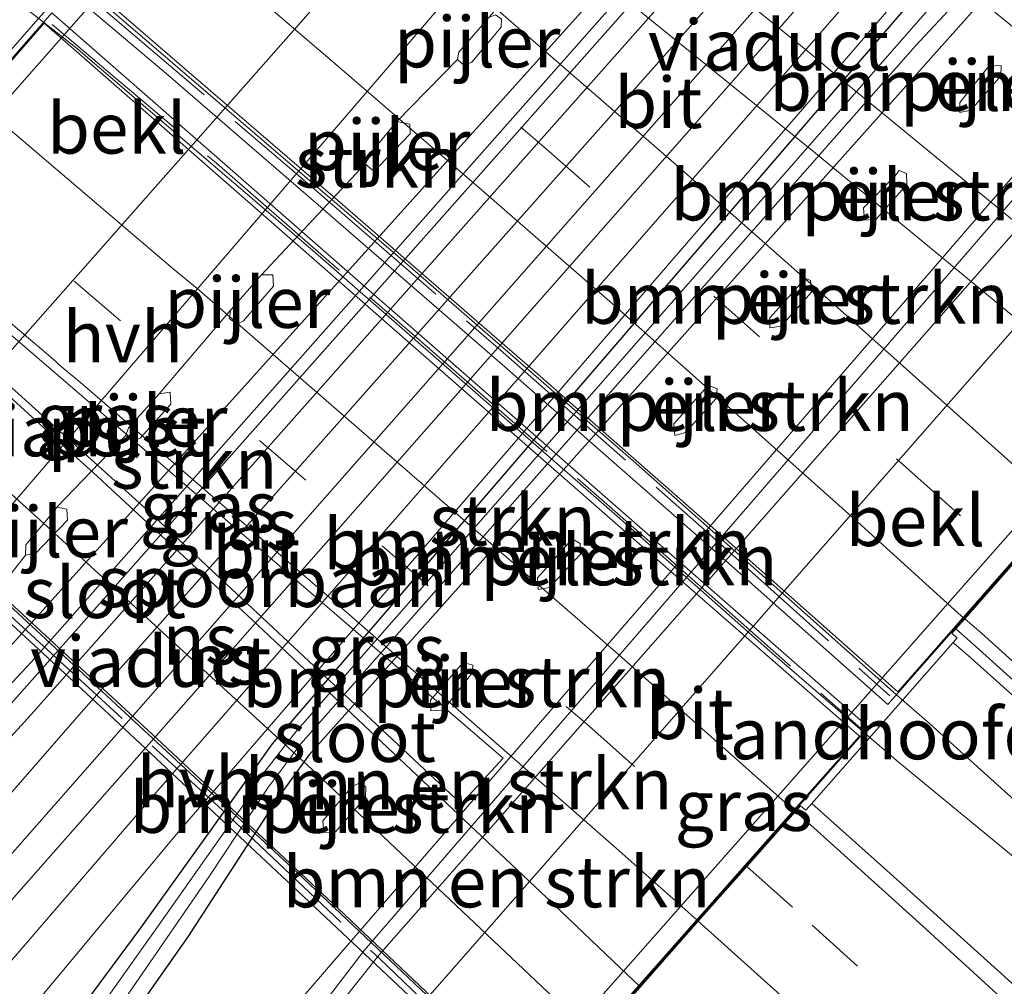
# Model space of a CAD drawing. Units: metres. Extents: x 196169 to 200010, y 314474 to 318753.
# Drawn here: x 198317 to 198365, y 316771 to 316818 of the extents above; entities that cross this region are included whole.
import ezdxf
from ezdxf.enums import TextEntityAlignment as Align

# ---------------------------------------------------------------- set-up
doc = ezdxf.new("R2010")
doc.units = ezdxf.units.M
doc.linetypes.add('IE-TERREINAFSCHEIDING', pattern=[10, 8, -2])
doc.linetypes.add('VW-3-9_STREEP', pattern=[12, 3, -9])
for name, color, linetype, lineweight in [('B-ME-BV-GELEIDECONSTRUCTIE-GELEIDERAIL-L-B1', 213, 'BV-GELEIDERAIL', 18), ('B-ME-BV-GELEIDECONSTRUCTIE-GELEIDERAIL-L-B2', 213, 'BV-GELEIDERAIL', 18), ('B-ME-GR-BOMENSTRUIKEN-GV-B6', 93, 'Continuous', 18), ('B-ME-GR-STRUIKEN-GV-B6', 93, 'Continuous', 18), ('B-ME-GW-KRUINLIJN-L-B1', 93, 'Continuous', 18), ('B-ME-IE-GRASLAND-GV-B6', 93, 'Continuous', 18), ('B-ME-IE-TERREINAFSCHEIDING-RASTERHEKWERK-L-B2', 8, 'IE-TERREINAFSCHEIDING', 18), ('B-ME-KW-LANDHOOFD-GV-B6', 173, 'Continuous', 18), ('B-ME-KW-PIJLER-GV-B6', 173, 'Continuous', 18), ('B-ME-KW-VIADUCT-GV-B7', 173, 'Continuous', 18), ('B-ME-OB-BEKLEDING-GV-B6', 253, 'Continuous', 18), ('B-ME-OG-WATER-GV-B6', 153, 'Continuous', 18), ('B-ME-SB-SPOOR-GV-B6', 253, 'Continuous', 18), ('B-ME-SB-SPOOR-L-B1', 253, 'Continuous', 18), ('B-ME-VH-VERH_SOORT-BITUMEN-GV-B6', 8, 'IE-TERREINAFSCHEIDING-NATUURLIJK-HOUTWAL', 18), ('B-ME-VH-VERH_SOORT-BITUMEN-GV-B7', 8, 'Continuous', 18), ('B-ME-VH-VERH_SOORT-HALF_VERHARDING-GV-B6', 8, 'IE-TERREINAFSCHEIDING-NATUURLIJK-HOUTWAL', 18), ('B-ME-VW-MARKERING-39STREEP-015-L-B1', 255, 'VW-3-9_STREEP', 18), ('B-ME-VW-MARKERING-39STREEP-015-L-B2', 255, 'VW-3-9_STREEP', 18), ('B-ME-VW-MARKERING-STREEP-015-L-B1', 7, 'Continuous', 18), ('B-ME-VW-MARKERING-STREEP-015-L-B2', 7, 'Continuous', 18), ('B-ME-VW-MARKERING-VLAKMARK-GV-B7', 7, 'Continuous', 18)]:
    doc.layers.add(name, color=color, linetype=linetype, lineweight=lineweight)
doc.layers.add('B-ME-GW-INSTEEKWATERGANG-L-B1', color=10, linetype='Continuous')
doc.styles.add('NLCS-ISO', font='NLCS-ISO.TTF')
doc.linetypes.add('BV-GELEIDERAIL', pattern='A,10,-3,[108,NLCS.SHX,S=1,R=0,X=0,Y=0],-3', length=16)
doc.linetypes.add('IE-TERREINAFSCHEIDING-NATUURLIJK-HOUTWAL', pattern='A,7,-1.5,[67,NLCS.SHX,S=0.75,R=45,X=0,Y=0],-1.5,7,-1.5,[70,NLCS.SHX,S=0.75,R=0,X=0,Y=0],-1.5', length=20)

msp = doc.modelspace()

# ---------------------------------------------------------------- linework, layer by layer
at = {"layer": 'B-ME-BV-GELEIDECONSTRUCTIE-GELEIDERAIL-L-B1'}
for points in [[(198361.173, 316783.681, 173.635), (198362.025, 316782.9094, 173.6625), (198367.524, 316777.9574, 173.6853), (198374.292, 316771.8023, 173.6986), (198376.8851, 316769.3721, 173.7231), (198380.7948, 316765.4772, 173.7199), (198385.8344, 316760.2874, 173.6911), (198394.5678, 316751.1212, 173.7318), (198401.408, 316744.1425, 173.801)], [(198359.546, 316781.882, 174.067), (198366.855, 316775.861, 173.805), (198371.989, 316771.224, 173.724), (198378.619, 316765.213, 173.698), (198388.667, 316756.122, 173.704), (198395.985, 316749.323, 173.765), (198406.831, 316738.962, 173.837), (198421.224, 316725.111, 173.934), (198431.904, 316714.577, 173.962), (198443.073, 316703.306, 173.992), (198453.581, 316692.602, 174.067), (198467.496, 316678.252, 174.103), (198474.349, 316670.97, 174.142), (198481.446, 316663.913, 174.117), (198488.207, 316656.544, 174.155), (198498.214, 316645.367, 174.269), (198510.917, 316631.428, 174.327), (198520.884, 316620.215, 174.367), (198530.774, 316608.935, 174.405), (198538.457, 316600.134, 174.428)]]:
    msp.add_polyline3d(points, dxfattribs=at)
at = {"layer": 'B-ME-BV-GELEIDECONSTRUCTIE-GELEIDERAIL-L-B2'}
for points in [[(198317.838, 316821.419, 173.447), (198320.925, 316818.786, 173.491), (198335.333, 316806.419, 173.573), (198346.645, 316796.569, 173.635), (198354.127, 316789.933, 173.653), (198359.561, 316785.096, 173.638), (198361.173, 316783.681, 173.635)], [(198359.546, 316781.882, 174.067), (198353.463, 316787.12, 174.155), (198345.98, 316793.754, 174.114), (198330.913, 316806.906, 174.078), (198319.28, 316816.881, 173.987), (198317.692, 316818.122, 173.946), (198316.094, 316819.371, 173.904)], [(198297.724, 316805.847, 173.284), (198304.396, 316800.041, 173.324), (198315.492, 316789.948, 173.409), (198330.154, 316776.351, 173.455), (198337.415, 316769.475, 173.466), (198344.615, 316762.577, 173.469), (198346.197, 316760.997, 173.48)]]:
    msp.add_polyline3d(points, dxfattribs=at)
at = {"layer": 'B-ME-GR-BOMENSTRUIKEN-GV-B6'}
for points in [[(198312.736, 316757.783, 161.912), (198319.632, 316767.183, 161.94), (198325.826, 316776.172, 161.961), (198328.703, 316780.517, 162.042), (198330.316, 316782.681, 162.062), (198360.482, 316816.966, 162.151), (198362.57, 316819.196, 162.171), (198365.986, 316822.642, 162.224), (198369.436, 316826.044, 162.276), (198371.346, 316827.832, 162.276), (198374.411, 316830.409, 162.272), (198379.799, 316834.672, 162.268), (198380.603, 316834.189, 163.195)], [(198309.98, 316752.183, 162.491), (198318.178, 316763.826, 162.515), (198324.769, 316773.208, 162.527), (198329.211, 316780.046, 162.527), (198330.705, 316782.129, 162.527), (198365.323, 316820.933, 162.819), (198369.064, 316824.523, 162.997), (198371.401, 316826.977, 163.066), (198376.157, 316830.616, 163.102), (198380.603, 316834.189, 163.195), (198386.034, 316829.647, 167.192), (198382.245, 316826.958, 166.993), (198377.043, 316822.887, 166.819), (198372.842, 316819.224, 166.633), (198369.593, 316815.532, 166.503), (198332.715, 316772.91, 165.961), (198330.162, 316769.953, 165.985), (198328.334, 316767.589, 165.981), (198324.755, 316762.453, 166.009), (198321.26, 316756.567, 166.115), (198316.236, 316748.538, 166.058)], [(198380.603, 316834.189, 163.195), (198376.157, 316830.616, 163.102), (198371.401, 316826.977, 163.066), (198369.064, 316824.523, 162.997), (198365.323, 316820.933, 162.819), (198330.705, 316782.129, 162.527), (198329.211, 316780.046, 162.527), (198324.769, 316773.208, 162.527), (198318.178, 316763.826, 162.515), (198309.98, 316752.183, 162.491)], [(198330.162, 316769.953, 165.985), (198332.715, 316772.91, 165.961), (198369.593, 316815.532, 166.503), (198372.842, 316819.224, 166.633), (198377.043, 316822.887, 166.819), (198382.245, 316826.958, 166.993), (198386.034, 316829.647, 167.192), (198386.872, 316829.046, 167.301), (198384.603, 316827.562, 167.135), (198380.99, 316824.937, 166.993), (198377.146, 316821.682, 166.912), (198373.149, 316818.061, 166.787), (198370.86, 316815.889, 166.69), (198333.425, 316772.528, 166.082), (198330.757, 316769.051, 166.082)], [(198364.688, 316815.996, 164.448), (198364.09, 316815.964, 164.181), (198362.666, 316814.186, 164.151), (198362.662, 316813.692, 164.351), (198363.207, 316813.81, 164.938), (198364.68, 316815.488, 164.878), (198364.688, 316815.996, 164.448)], [(198357.941, 316809.001, 164.091), (198357.99, 316808.399, 164.381), (198358.562, 316808.451, 164.908), (198360.07, 316810.15, 164.858), (198360.051, 316810.7, 164.598), (198359.693, 316810.836, 164.421), (198359.485, 316810.581, 164.121), (198357.941, 316809.001, 164.091)], [(198355.336, 316805.439, 164.338), (198355.052, 316805.55, 164.141), (198354.841, 316805.281, 164.041), (198353.346, 316803.601, 164.011), (198353.345, 316803.121, 164.401), (198353.9, 316803.198, 164.848), (198355.392, 316804.865, 164.848), (198355.336, 316805.439, 164.338)], [(198350.751, 316800.116, 164.528), (198350.39, 316800.262, 164.161), (198350.127, 316800.078, 164.051), (198348.626, 316798.407, 163.931), (198348.674, 316797.827, 164.401), (198349.195, 316797.978, 164.848), (198350.701, 316799.641, 164.818), (198350.751, 316800.116, 164.528)], [(198344.033, 316792.527, 164.338), (198343.715, 316792.699, 164.101), (198343.45, 316792.538, 163.921), (198341.93, 316790.842, 163.771), (198341.972, 316790.271, 164.101), (198342.523, 316790.37, 164.598), (198344.044, 316792.007, 164.728), (198344.033, 316792.527, 164.338)], [(198338.779, 316786.553, 164.138), (198338.462, 316786.63, 163.961), (198338.155, 316786.538, 163.821), (198336.69, 316784.829, 163.811), (198336.701, 316784.309, 164.091), (198337.305, 316784.336, 164.498), (198338.689, 316786.123, 164.558), (198338.779, 316786.553, 164.138)], [(198331.392, 316778.909, 163.671), (198331.454, 316778.327, 163.941), (198332.016, 316778.363, 164.398), (198333.497, 316780.046, 164.388), (198333.503, 316780.577, 164.078), (198333.202, 316780.746, 163.931), (198332.855, 316780.605, 163.781), (198331.392, 316778.909, 163.671)]]:
    msp.add_polyline3d(points, dxfattribs=at)
at = {"layer": 'B-ME-GR-STRUIKEN-GV-B6'}
for points in [[(198290.016, 316757.367, 162.2), (198299.01, 316767.821, 162.289), (198308.1, 316778.22, 162.394), (198315.592, 316786.95, 162.507), (198356.5, 316832.435, 162.892), (198365.305, 316842.543, 162.981), (198367.361, 316844.915, 162.977), (198368.277, 316844.358, 162.313), (198363.321, 316838.836, 162.309), (198356.915, 316831.761, 162.272), (198317.093, 316786.716, 162.005), (198310.971, 316780.162, 161.912), (198305.047, 316773.183, 161.847), (198297.161, 316764.148, 161.705), (198290.677, 316756.676, 161.666), (198290.016, 316757.367, 162.2)], [(198365.305, 316842.543, 162.981), (198356.5, 316832.435, 162.892), (198315.592, 316786.95, 162.507)], [(198316.491, 316765.58, 162.43), (198322.376, 316773.528, 162.495), (198326.531, 316779.33, 162.511), (198328.922, 316782.678, 162.511), (198363.042, 316822.36, 162.908), (198366.431, 316825.927, 162.977), (198369.666, 316828.952, 163.034), (198373.778, 316832.086, 163.09), (198378.361, 316835.88, 163.195), (198379.138, 316835.204, 162.268)], [(198379.138, 316835.204, 162.268), (198376.526, 316832.941, 162.293), (198371.564, 316829.043, 162.345), (198367.941, 316825.706, 162.244), (198363.577, 316821.468, 162.033), (198361.429, 316819.097, 162.033), (198330.056, 316783.262, 161.888), (198328.376, 316781.105, 161.896), (198327.618, 316779.845, 161.896), (198323.249, 316773.646, 161.876), (198316.185, 316763.683, 161.823)], [(198314.928, 316789.556, 163.402), (198316.803, 316791.952, 163.601), (198317.294, 316792.031, 163.378), (198318.865, 316793.663, 163.278), (198318.833, 316794.217, 163.418), (198318.345, 316794.307, 163.568), (198321.732, 316797.823, 163.571), (198322.145, 316797.55, 163.558), (198322.455, 316797.715, 163.548), (198323.943, 316799.367, 163.588), (198323.899, 316799.961, 163.668), (198323.368, 316799.869, 163.691), (198326.887, 316803.996, 163.771), (198326.797, 316803.566, 163.771), (198327.197, 316803.297, 163.628), (198327.512, 316803.453, 163.648), (198328.97, 316805.157, 163.678), (198328.941, 316805.725, 163.798), (198328.394, 316805.72, 163.828), (198333.473, 316811.165, 163.881), (198333.829, 316810.857, 163.708), (198334.167, 316811.051, 163.618), (198335.679, 316812.647, 163.568), (198335.671, 316813.122, 163.778), (198335.029, 316813.245, 164.001), (198338.001, 316816.29, 164.091), (198338.334, 316816.002, 164.008), (198338.707, 316816.159, 163.948), (198340.154, 316817.88, 163.928), (198340.162, 316818.271, 163.988)]]:
    msp.add_polyline3d(points, dxfattribs=at)
at = {"layer": 'B-ME-GW-INSTEEKWATERGANG-L-B1'}
for points in [[(198280.628, 316746.553, 162.191), (198289.549, 316756.825, 162.195), (198290.016, 316757.367, 162.2), (198299.01, 316767.821, 162.289), (198308.1, 316778.22, 162.394), (198315.592, 316786.95, 162.507), (198356.5, 316832.435, 162.892), (198365.305, 316842.543, 162.981), (198367.361, 316844.915, 162.977)], [(198369.605, 316843.333, 162.936), (198365.512, 316838.761, 162.985), (198359.128, 316831.597, 162.92), (198317.079, 316784.118, 162.556), (198307.463, 316773.563, 162.337), (198298.593, 316763.376, 162.321), (198294.601, 316758.574, 162.289), (198288.513, 316751.57, 162.22), (198282.66, 316744.695, 162.204)], [(198291.94, 316736.813, 162.357), (198294.421, 316739.236, 162.365), (198297.225, 316742.271, 162.386), (198299.315, 316744.898, 162.378), (198299.763, 316745.352, 162.37), (198301.877, 316747.491, 162.333), (198306.458, 316752.911, 162.467), (198311.991, 316759.584, 162.43), (198316.491, 316765.58, 162.43), (198322.376, 316773.528, 162.495), (198326.531, 316779.33, 162.511), (198328.922, 316782.678, 162.511), (198363.042, 316822.36, 162.908), (198366.431, 316825.927, 162.977), (198369.666, 316828.952, 163.034), (198373.778, 316832.086, 163.09), (198378.361, 316835.88, 163.195)], [(198380.603, 316834.189, 163.195), (198376.157, 316830.616, 163.102), (198371.401, 316826.977, 163.066), (198369.064, 316824.523, 162.997), (198365.323, 316820.933, 162.819), (198330.705, 316782.129, 162.527), (198329.211, 316780.046, 162.527), (198324.769, 316773.208, 162.527), (198318.178, 316763.826, 162.515), (198309.98, 316752.183, 162.491), (198303.439, 316743.949, 162.353), (198301.26, 316741.709, 162.405), (198300.717, 316741.151, 162.418), (198297.525, 316737.876, 162.45), (198294.081, 316734.627, 162.337)]]:
    msp.add_polyline3d(points, dxfattribs=at)
at = {"layer": 'B-ME-GW-KRUINLIJN-L-B1'}
msp.add_polyline3d([(198305.765, 316732.924, 166.329), (198307.336, 316735.218, 166.255), (198308.085, 316736.311, 166.22), (198311.787, 316741.893, 166.054), (198316.236, 316748.538, 166.058), (198321.26, 316756.567, 166.115), (198324.755, 316762.453, 166.009), (198328.334, 316767.589, 165.981), (198330.162, 316769.953, 165.985), (198332.715, 316772.91, 165.961), (198369.593, 316815.532, 166.503), (198372.842, 316819.224, 166.633), (198377.043, 316822.887, 166.819), (198382.245, 316826.958, 166.993), (198386.034, 316829.647, 167.192)], dxfattribs=at)
at = {"layer": 'B-ME-IE-GRASLAND-GV-B6'}
for points in [[(198274.9188, 316861.6559, 172.6712), (198282.5629, 316855.5803, 172.6992), (198290.3245, 316849.2745, 172.7261), (198298.0547, 316842.9302, 172.7777), (198305.7646, 316836.5806, 172.855), (198313.4026, 316830.1259, 172.8852), (198321.0323, 316823.6679, 172.904), (198321.5504, 316822.9698, 172.9371), (198317.435, 316818.299, 173.229), (198314.6625, 316815.1389, 173.1444), (198314.3206, 316815.3894, 173.1379), (198310.4692, 316818.5778, 173.096), (198302.7982, 316824.9935, 173.0608), (198295.1091, 316831.3868, 172.9878), (198287.3424, 316837.6871, 172.9971), (198279.578, 316843.9901, 172.9592), (198271.8079, 316850.2858, 172.8969), (198269.6712, 316851.9895, 172.892), (198274.9188, 316861.6559, 172.6712)], [(198360.344, 316845.552, 165.69), (198357.953, 316841.801, 165.447), (198355.363, 316838.373, 165.204), (198352.743, 316834.597, 164.775), (198350.495, 316831.17, 164.43), (198348.789, 316828.692, 164.308), (198348.581, 316828.576, 164.311), (198347.099, 316826.893, 164.321), (198344.067, 316823.448, 164.231), (198342.58, 316821.773, 164.161), (198339.54, 316818.36, 164.091), (198338.069, 316816.659, 164.071), (198338.001, 316816.29, 164.091), (198335.029, 316813.245, 164.001), (198333.593, 316811.507, 163.971), (198333.473, 316811.165, 163.881), (198328.394, 316805.72, 163.828), (198326.887, 316803.996, 163.771)], [(198282.66, 316744.695, 162.204), (198281.976, 316745.244, 161.507), (198283.34, 316746.925, 161.568), (198291.289, 316756.389, 161.782), (198297.638, 316763.744, 161.928), (198305.378, 316772.399, 161.904), (198315.208, 316783.666, 161.957), (198357.61, 316831.542, 162.333), (198364.784, 316839.369, 162.333), (198368.871, 316843.95, 162.313), (198369.605, 316843.333, 162.936), (198365.512, 316838.761, 162.985), (198359.128, 316831.597, 162.92), (198317.079, 316784.118, 162.556), (198307.463, 316773.563, 162.337), (198298.593, 316763.376, 162.321), (198294.601, 316758.574, 162.289), (198288.513, 316751.57, 162.22), (198282.66, 316744.695, 162.204)], [(198313.358, 316791.218, 163.503), (198349.85, 316833.671, 164.681), (198351.819, 316836.297, 164.969), (198354.854, 316840.205, 165.309), (198357.504, 316843.73, 165.576)], [(198282.66, 316744.695, 162.204), (198288.513, 316751.57, 162.22), (198294.601, 316758.574, 162.289), (198298.593, 316763.376, 162.321), (198307.463, 316773.563, 162.337), (198317.079, 316784.118, 162.556), (198359.128, 316831.597, 162.92), (198365.512, 316838.761, 162.985), (198369.605, 316843.333, 162.936), (198370.876, 316842.056, 162.973), (198366.884, 316837.538, 162.973), (198360.462, 316830.356, 162.936), (198319.659, 316784.358, 162.6), (198310.698, 316774.096, 162.455), (198302.706, 316764.849, 162.341), (198293.681, 316754.248, 162.276), (198284.18, 316743.601, 162.276), (198282.66, 316744.695, 162.204)], [(198315.74, 316768.062, 162.426), (198324.213, 316778.241, 162.455), (198364.977, 316825.491, 163.001), (198369.373, 316830.296, 163.127), (198376.272, 316837.814, 163.236), (198378.361, 316835.88, 163.195), (198373.778, 316832.086, 163.09), (198369.666, 316828.952, 163.034), (198366.431, 316825.927, 162.977), (198363.042, 316822.36, 162.908), (198328.922, 316782.678, 162.511), (198326.531, 316779.33, 162.511), (198322.376, 316773.528, 162.495), (198316.491, 316765.58, 162.43)], [(198330.757, 316769.051, 166.082), (198333.425, 316772.528, 166.082), (198370.86, 316815.889, 166.69), (198373.149, 316818.061, 166.787), (198377.146, 316821.682, 166.912), (198380.99, 316824.937, 166.993), (198384.603, 316827.562, 167.135), (198386.872, 316829.046, 167.301), (198387.425, 316828.584, 167.374), (198383.903, 316825.875, 167.139), (198379.432, 316822.24, 166.977), (198374.901, 316818.121, 166.795), (198371.851, 316815.214, 166.661), (198334.159, 316772.322, 166.07), (198332.933, 316770.786, 166.07), (198330.84, 316768.112, 166.099)], [(198326.887, 316803.996, 163.771), (198323.368, 316799.869, 163.691), (198321.862, 316798.206, 163.641), (198321.732, 316797.823, 163.571), (198318.345, 316794.307, 163.568), (198318.263, 316794.172, 163.591), (198316.816, 316792.451, 163.601), (198316.803, 316791.952, 163.601), (198314.928, 316789.556, 163.402)], [(198393.9873, 316744.2015, 173.4571), (198386.6864, 316751.0346, 173.4297), (198379.391, 316757.8758, 173.4039), (198372.0698, 316764.6884, 173.3329), (198364.6723, 316771.4179, 173.3276), (198358.9122, 316776.6175, 173.295), (198355.3935, 316779.7579, 173.3281), (198362.3332, 316787.6655, 173.0959), (198362.4023, 316787.6015, 173.132), (198363.0793, 316787.0283, 173.1333), (198370.5411, 316780.3495, 173.0881), (198377.9634, 316773.6646, 173.15), (198385.3725, 316766.9419, 173.1745), (198392.697, 316760.1437, 173.2168)]]:
    msp.add_polyline3d(points, dxfattribs=at)
at = {"layer": 'B-ME-IE-TERREINAFSCHEIDING-RASTERHEKWERK-L-B2'}
for points in [[(198319.485, 316819.75, 172.832), (198330.89, 316810.007, 172.868), (198340.247, 316801.902, 172.909), (198350.269, 316793.086, 172.949), (198359.229, 316785.047, 173.055)], [(198318.11, 316818.018, 173.217), (198326.171, 316811.195, 173.334), (198336.368, 316802.306, 173.391), (198348.365, 316791.81, 173.443), (198357.953, 316783.306, 173.407)], [(198299.139, 316804.24, 172.678), (198305.625, 316798.485, 172.65), (198315.654, 316789.341, 172.751), (198326.475, 316779.421, 172.824), (198334.526, 316771.811, 172.808), (198340.193, 316766.364, 172.848), (198344.307, 316762.386, 172.836)]]:
    msp.add_polyline3d(points, dxfattribs=at)
at = {"layer": 'B-ME-KW-LANDHOOFD-GV-B6'}
for points in [[(198334.834, 316843.199, 173.423), (198338.669, 316840.205, 169.892), (198303.38, 316800.124, 169.002)], [(198314.6625, 316815.1389, 173.1444), (198317.435, 316818.299, 173.229), (198321.5504, 316822.9698, 172.9371), (198321.824, 316823.282, 172.856), (198322.018, 316823.112, 172.848), (198322.3174, 316823.4537, 172.9577), (198322.7835, 316823.9854, 172.9779), (198325.1841, 316826.7245, 173.0693), (198327.532, 316829.4053, 173.1617), (198330.0151, 316832.2383, 173.2597), (198332.4257, 316834.9898, 173.337), (198337.056, 316840.274, 173.504), (198334.248, 316842.441, 173.484)], [(198340.743, 316765.387, 169.488), (198378.514, 316808.214, 170.164), (198382.088, 316805.26, 173.694), (198381.473, 316804.524, 173.715), (198378.718, 316806.811, 173.694), (198376.1448, 316803.8832, 173.5684), (198373.8801, 316801.3066, 173.5454), (198371.4789, 316798.575, 173.466), (198367.6958, 316794.27, 173.3259), (198365.3005, 316791.5449, 173.246), (198362.9107, 316788.8269, 173.137), (198362.4744, 316788.3307, 173.1185), (198362.277, 316788.106, 173.075), (198362.527, 316787.886, 173.075), (198362.3332, 316787.6655, 173.0959), (198355.3935, 316779.7579, 173.3281), (198355.101, 316779.427, 173.31), (198354.851, 316779.648, 173.314), (198354.5989, 316779.3628, 173.3277), (198352.2036, 316776.6543, 173.248), (198349.8296, 316773.969, 173.1529), (198346.9764, 316770.7427, 173.0376)]]:
    msp.add_polyline3d(points, dxfattribs=at)
at = {"layer": 'B-ME-KW-PIJLER-GV-B6'}
for points in [[(198338.001, 316816.29, 164.091), (198338.069, 316816.659, 164.071), (198339.54, 316818.36, 164.091), (198339.866, 316818.489, 164.058), (198340.162, 316818.271, 163.988), (198340.154, 316817.88, 163.928), (198338.707, 316816.159, 163.948), (198338.334, 316816.002, 164.008), (198338.001, 316816.29, 164.091)], [(198364.688, 316815.996, 164.448), (198364.68, 316815.488, 164.878), (198363.207, 316813.81, 164.938), (198362.662, 316813.692, 164.351), (198362.666, 316814.186, 164.151), (198364.09, 316815.964, 164.181), (198364.688, 316815.996, 164.448)], [(198335.029, 316813.245, 164.001), (198335.671, 316813.122, 163.778), (198335.679, 316812.647, 163.568), (198334.167, 316811.051, 163.618), (198333.829, 316810.857, 163.708), (198333.473, 316811.165, 163.881), (198333.593, 316811.507, 163.971), (198335.029, 316813.245, 164.001)], [(198357.941, 316809.001, 164.091), (198359.485, 316810.581, 164.121), (198359.693, 316810.836, 164.421), (198360.051, 316810.7, 164.598), (198360.07, 316810.15, 164.858), (198358.562, 316808.451, 164.908), (198357.99, 316808.399, 164.381), (198357.941, 316809.001, 164.091)], [(198326.887, 316803.996, 163.771), (198328.394, 316805.72, 163.828), (198328.941, 316805.725, 163.798), (198328.97, 316805.157, 163.678), (198327.512, 316803.453, 163.648), (198327.197, 316803.297, 163.628), (198326.797, 316803.566, 163.771), (198326.887, 316803.996, 163.771)], [(198355.336, 316805.439, 164.338), (198355.392, 316804.865, 164.848), (198353.9, 316803.198, 164.848), (198353.345, 316803.121, 164.401), (198353.346, 316803.601, 164.011), (198354.841, 316805.281, 164.041), (198355.052, 316805.55, 164.141), (198355.336, 316805.439, 164.338)], [(198350.751, 316800.116, 164.528), (198350.701, 316799.641, 164.818), (198349.195, 316797.978, 164.848), (198348.674, 316797.827, 164.401), (198348.626, 316798.407, 163.931), (198350.127, 316800.078, 164.051), (198350.39, 316800.262, 164.161), (198350.751, 316800.116, 164.528)], [(198321.732, 316797.823, 163.571), (198321.862, 316798.206, 163.641), (198323.368, 316799.869, 163.691), (198323.899, 316799.961, 163.668), (198323.943, 316799.367, 163.588), (198322.455, 316797.715, 163.548), (198322.145, 316797.55, 163.558), (198321.732, 316797.823, 163.571)], [(198316.803, 316791.952, 163.601), (198316.816, 316792.451, 163.601), (198318.263, 316794.172, 163.591), (198318.345, 316794.307, 163.568), (198318.833, 316794.217, 163.418), (198318.865, 316793.663, 163.278), (198317.294, 316792.031, 163.378), (198316.803, 316791.952, 163.601)], [(198344.033, 316792.527, 164.338), (198344.044, 316792.007, 164.728), (198342.523, 316790.37, 164.598), (198341.972, 316790.271, 164.101), (198341.93, 316790.842, 163.771), (198343.45, 316792.538, 163.921), (198343.715, 316792.699, 164.101), (198344.033, 316792.527, 164.338)], [(198338.779, 316786.553, 164.138), (198338.689, 316786.123, 164.558), (198337.305, 316784.336, 164.498), (198336.701, 316784.309, 164.091), (198336.69, 316784.829, 163.811), (198338.155, 316786.538, 163.821), (198338.462, 316786.63, 163.961), (198338.779, 316786.553, 164.138)], [(198331.392, 316778.909, 163.671), (198332.855, 316780.605, 163.781), (198333.202, 316780.746, 163.931), (198333.503, 316780.577, 164.078), (198333.497, 316780.046, 164.388), (198332.016, 316778.363, 164.398), (198331.454, 316778.327, 163.941), (198331.392, 316778.909, 163.671)]]:
    msp.add_polyline3d(points, dxfattribs=at)
at = {"layer": 'B-ME-KW-VIADUCT-GV-B7'}
for points in [[(198360.365, 316823.002, 173.828), (198368.37, 316816.501, 173.751), (198374.711, 316811.303, 173.65), (198379.268, 316807.523, 173.674), (198382.017, 316805.253, 173.751), (198381.467, 316804.594, 173.735), (198378.713, 316806.881, 173.694), (198359.139, 316784.611, 173.022), (198351.316, 316791.56, 172.966), (198340.331, 316801.207, 172.966), (198331.166, 316809.154, 173.01), (198323.805, 316815.516, 172.945), (198319.004, 316819.596, 172.8), (198337.129, 316840.281, 173.504), (198334.318, 316842.45, 173.508), (198334.843, 316843.129, 173.508), (198340.659, 316838.587, 173.54), (198349.784, 316831.459, 173.601), (198358.684, 316824.343, 173.662), (198360.365, 316823.002, 173.828)], [(198320.887, 316784.145, 172.783), (198315.258, 316789.323, 172.783), (198308.176, 316795.864, 172.706), (198303.598, 316799.994, 172.682), (198298.999, 316804.16, 172.682), (198299.49, 316804.705, 172.658), (198303.097, 316801.444, 172.658), (198318.095, 316818.585, 173.196), (198358.187, 316783.496, 173.387), (198342.044, 316765.239, 172.775), (198344.69, 316762.713, 172.775), (198344.182, 316762.183, 172.783), (198336.717, 316769.287, 172.791), (198329.906, 316775.692, 172.804), (198320.887, 316784.145, 172.783)], [(198309.3975, 316808.4976, 172.9678), (198308.2596, 316807.1802, 172.9287), (198309.5949, 316805.9954, 172.9343), (198314.5166, 316801.598, 172.9763), (198315.4115, 316800.7985, 172.9736), (198322.8852, 316794.067, 173.0042), (198333.2416, 316784.3667, 173.0462), (198338.1956, 316779.7376, 173.0588), (198340.2441, 316781.9738, 173.1362), (198326.6038, 316793.7186, 173.0811), (198315.8431, 316802.984, 173.0139), (198313.115, 316805.333, 173.0013), (198309.3975, 316808.4976, 172.9678)]]:
    msp.add_polyline3d(points, dxfattribs=at)
at = {"layer": 'B-ME-OB-BEKLEDING-GV-B6'}
for points in [[(198309.524, 316794.564, 163.633), (198303.38, 316800.124, 169.002), (198338.669, 316840.205, 169.892), (198345.319, 316835.144, 164.329), (198309.524, 316794.564, 163.633)], [(198373.498, 316812.403, 166.682), (198378.514, 316808.214, 170.164), (198340.743, 316765.387, 169.488), (198336.185, 316769.82, 166.082), (198373.498, 316812.403, 166.682)]]:
    msp.add_polyline3d(points, dxfattribs=at)
at = {"layer": 'B-ME-OG-WATER-GV-B6'}
for points in [[(198368.871, 316843.95, 162.313), (198364.784, 316839.369, 162.333), (198357.61, 316831.542, 162.333), (198315.208, 316783.666, 161.957), (198305.378, 316772.399, 161.904), (198297.638, 316763.744, 161.928), (198291.289, 316756.389, 161.782), (198283.34, 316746.925, 161.568), (198281.976, 316745.244, 161.507), (198281.541, 316745.791, 161.43), (198287.869, 316753.44, 161.649), (198290.677, 316756.676, 161.666), (198297.161, 316764.148, 161.705), (198305.047, 316773.183, 161.847), (198310.971, 316780.162, 161.912), (198317.093, 316786.716, 162.005), (198356.915, 316831.761, 162.272), (198363.321, 316838.836, 162.309), (198368.277, 316844.358, 162.313), (198368.871, 316843.95, 162.313)], [(198379.138, 316835.204, 162.268), (198379.799, 316834.672, 162.268), (198374.411, 316830.409, 162.272), (198371.346, 316827.832, 162.276), (198369.436, 316826.044, 162.276), (198365.986, 316822.642, 162.224), (198362.57, 316819.196, 162.171), (198360.482, 316816.966, 162.151), (198330.316, 316782.681, 162.062), (198328.703, 316780.517, 162.042), (198325.826, 316776.172, 161.961), (198319.632, 316767.183, 161.94), (198312.736, 316757.783, 161.912)], [(198316.185, 316763.683, 161.823), (198323.249, 316773.646, 161.876), (198327.618, 316779.845, 161.896), (198328.376, 316781.105, 161.896), (198330.056, 316783.262, 161.888), (198361.429, 316819.097, 162.033), (198363.577, 316821.468, 162.033), (198367.941, 316825.706, 162.244), (198371.564, 316829.043, 162.345), (198376.526, 316832.941, 162.293), (198379.138, 316835.204, 162.268)]]:
    msp.add_polyline3d(points, dxfattribs=at)
at = {"layer": 'B-ME-SB-SPOOR-GV-B6'}
msp.add_polyline3d([(198370.876, 316842.056, 162.973), (198374.648, 316839.01, 163.159), (198369.851, 316833.655, 163.179), (198364.046, 316827.022, 163.013), (198323.09, 316780.152, 162.523), (198315.703, 316771.575, 162.426), (198308.996, 316763.807, 162.491), (198301.891, 316755.611, 162.45), (198294.534, 316747.511, 162.317), (198288.197, 316740.251, 162.195), (198284.18, 316743.601, 162.276), (198293.681, 316754.248, 162.276), (198302.706, 316764.849, 162.341), (198310.698, 316774.096, 162.455), (198319.659, 316784.358, 162.6), (198360.462, 316830.356, 162.936), (198366.884, 316837.538, 162.973), (198370.876, 316842.056, 162.973)], dxfattribs=at)
at = {"layer": 'B-ME-SB-SPOOR-L-B1'}
for points in [[(198285.456, 316742.537, 162.531), (198291.365, 316749.249, 162.588), (198300.386, 316759.514, 162.673), (198309.421, 316769.666, 162.807), (198315.821, 316776.946, 162.835), (198321.135, 316782.993, 162.876), (198361.753, 316829.154, 163.22), (198370.821, 316839.411, 163.317), (198372.188, 316840.991, 163.317)], [(198286.606, 316741.578, 162.531), (198292.491, 316748.258, 162.588), (198301.51, 316758.52, 162.673), (198310.545, 316768.672, 162.807), (198316.948, 316775.956, 162.835), (198322.261, 316782.002, 162.876), (198362.878, 316828.162, 163.22), (198371.95, 316838.424, 163.317), (198373.352, 316840.045, 163.317)]]:
    msp.add_polyline3d(points, dxfattribs=at)
at = {"layer": 'B-ME-VH-VERH_SOORT-BITUMEN-GV-B6'}
for points in [[(198330.84, 316768.112, 166.099), (198332.933, 316770.786, 166.07), (198334.159, 316772.322, 166.07), (198371.851, 316815.214, 166.661), (198374.901, 316818.121, 166.795), (198379.432, 316822.24, 166.977), (198383.903, 316825.875, 167.139), (198387.425, 316828.584, 167.374), (198390.129, 316826.096, 167.301), (198388.336, 316825.22, 167.261), (198386.52, 316824.065, 167.228), (198384.531, 316822.822, 167.163), (198381.278, 316820.541, 167.026), (198378.247, 316817.661, 166.856), (198375.224, 316814.33, 166.742), (198373.498, 316812.403, 166.682)], [(198373.498, 316812.403, 166.682), (198336.185, 316769.82, 166.082)], [(198393.0111, 316760.4823, 173.1929), (198385.6543, 316767.2521, 173.1625), (198378.2841, 316774.0133, 173.1119), (198370.8944, 316780.7459, 173.1047), (198363.4646, 316787.4438, 173.1095), (198362.4744, 316788.3307, 173.1185), (198362.9107, 316788.8269, 173.137), (198365.3005, 316791.5449, 173.246), (198367.6958, 316794.27, 173.3259), (198371.4789, 316798.575, 173.466), (198373.8801, 316801.3066, 173.5454), (198376.1448, 316803.8832, 173.5684), (198382.0653, 316798.9161, 173.5882), (198389.6962, 316792.6652, 173.6038)], [(198392.697, 316760.1437, 173.2168), (198385.3725, 316766.9419, 173.1745), (198377.9634, 316773.6646, 173.15), (198370.5411, 316780.3495, 173.0881), (198363.0793, 316787.0283, 173.1333), (198362.4023, 316787.6015, 173.132), (198362.3332, 316787.6655, 173.0959), (198362.527, 316787.886, 173.075), (198362.277, 316788.106, 173.075), (198362.4744, 316788.3307, 173.1185), (198363.4646, 316787.4438, 173.1095), (198370.8944, 316780.7459, 173.1047), (198378.2841, 316774.0133, 173.1119), (198385.6543, 316767.2521, 173.1625), (198393.0111, 316760.4823, 173.1929)], [(198389.762, 316718.184, 172.973), (198381.528, 316726.873, 172.925), (198373.618, 316735.134, 172.902), (198364.7, 316743.941, 172.888), (198363.0582, 316745.5792, 172.8363), (198356.46, 316752.0358, 172.8443), (198348.7425, 316759.5472, 172.8167), (198345.0154, 316763.1513, 172.8297), (198342.4534, 316765.6288, 172.8386), (198344.7766, 316768.2543, 172.9334), (198346.9764, 316770.7427, 173.0376), (198349.8296, 316773.969, 173.1529), (198352.2036, 316776.6543, 173.248), (198354.5989, 316779.3628, 173.3277), (198354.851, 316779.648, 173.314), (198355.101, 316779.427, 173.31), (198355.3935, 316779.7579, 173.3281), (198358.9122, 316776.6175, 173.295), (198364.6723, 316771.4179, 173.3276), (198372.0698, 316764.6884, 173.3329), (198379.391, 316757.8758, 173.4039), (198386.6864, 316751.0346, 173.4297), (198393.9873, 316744.2015, 173.4571)]]:
    msp.add_polyline3d(points, dxfattribs=at)
at = {"layer": 'B-ME-VH-VERH_SOORT-BITUMEN-GV-B7'}
for points in [[(198330.0938, 316832.176, 173.2604), (198332.5048, 316834.9273, 173.3328), (198337.152, 316840.231, 173.484), (198341.698, 316836.694, 173.593), (198351.532, 316828.928, 173.666), (198360.534, 316821.751, 173.63), (198367.922, 316815.759, 173.63), (198374.23, 316810.578, 173.674), (198378.671, 316806.909, 173.682), (198373.8024, 316801.3707, 173.5454), (198371.4017, 316798.6392, 173.4661), (198367.6196, 316794.3357, 173.3267), (198365.2258, 316791.612, 173.2462), (198362.8355, 316788.8915, 173.1372), (198359.629, 316785.244, 172.974), (198351.22, 316792.698, 172.941), (198341.939, 316800.85, 172.84), (198332.125, 316809.383, 172.893), (198323.298, 316816.979, 172.885), (198319.595, 316820.195, 172.791), (198322.8592, 316823.9205, 172.9785), (198325.2601, 316826.6597, 173.0701), (198327.6093, 316829.34, 173.1619), (198330.0938, 316832.176, 173.2604)], [(198313.393, 316792.054, 172.747), (198306.725, 316798.123, 172.69), (198303.135, 316801.412, 172.698), (198305.6802, 316804.32, 172.8187), (198307.9695, 316806.9364, 172.9116), (198309.6245, 316808.8275, 172.9738), (198311.9924, 316811.5341, 173.067), (198314.3743, 316814.2559, 173.1639), (198317.718, 316818.077, 173.225), (198327.045, 316809.91, 173.294), (198336.88, 316801.302, 173.362), (198347.829, 316791.719, 173.366), (198357.733, 316783.058, 173.403), (198354.5245, 316779.4289, 173.3278), (198352.1294, 316776.7204, 173.2479), (198349.7555, 316774.0356, 173.1528), (198346.905, 316770.8111, 173.0381), (198344.7046, 316768.3233, 172.9338), (198341.996, 316765.26, 172.795), (198332.158, 316774.6, 172.791), (198323.244, 316782.939, 172.755), (198313.393, 316792.054, 172.747)]]:
    msp.add_polyline3d(points, dxfattribs=at)
at = {"layer": 'B-ME-VH-VERH_SOORT-HALF_VERHARDING-GV-B6'}
for points in [[(198357.504, 316843.73, 165.576), (198354.854, 316840.205, 165.309), (198351.819, 316836.297, 164.969), (198349.85, 316833.671, 164.681), (198313.358, 316791.218, 163.503), (198307.805, 316783.994, 163.293), (198302.753, 316777.531, 163.123), (198297.875, 316771.544, 162.989), (198290.8, 316762.399, 162.783), (198285.762, 316756.236, 162.633), (198280.361, 316749.64, 162.479), (198278.925, 316747.763, 162.402)], [(198280.01, 316753.13, 162.612), (198285.071, 316759.025, 162.628), (198285.3, 316759.292, 162.629), (198291.669, 316767.502, 162.77), (198297.426, 316774.375, 163.021), (198303.386, 316781.746, 163.204), (198307.952, 316787.678, 163.414), (198309.835, 316790.319, 163.398), (198309.524, 316794.564, 163.633), (198345.319, 316835.144, 164.329), (198348.562, 316836.178, 164.726), (198350.428, 316838.084, 164.953), (198352.406, 316840.464, 165.127), (198354.176, 316842.839, 165.358)], [(198289.707, 316738.594, 162.236), (198288.197, 316740.251, 162.195), (198294.534, 316747.511, 162.317), (198301.891, 316755.611, 162.45), (198308.996, 316763.807, 162.491), (198315.703, 316771.575, 162.426), (198323.09, 316780.152, 162.523), (198364.046, 316827.022, 163.013), (198369.851, 316833.655, 163.179), (198374.648, 316839.01, 163.159), (198376.272, 316837.814, 163.236), (198369.373, 316830.296, 163.127), (198364.977, 316825.491, 163.001), (198324.213, 316778.241, 162.455), (198315.74, 316768.062, 162.426), (198309.291, 316760.633, 162.455), (198303.266, 316753.768, 162.402), (198295.643, 316745.313, 162.305), (198289.707, 316738.594, 162.236)]]:
    msp.add_polyline3d(points, dxfattribs=at)
at = {"layer": 'B-ME-VW-MARKERING-39STREEP-015-L-B1'}
msp.add_polyline3d([(198352.2036, 316776.6543, 173.248), (198355.4218, 316773.7881, 173.2482), (198365.1111, 316764.9764, 173.2989), (198377.5586, 316753.4728, 173.3343), (198392.0321, 316739.8636, 173.3843), (198398.0181, 316734.1544, 173.4083), (198406.723, 316725.7649, 173.4572), (198420.9707, 316711.8214, 173.5308), (198435.0261, 316697.7878, 173.5967), (198444.0583, 316688.6168, 173.6448), (198457.9495, 316674.2957, 173.6894), (198471.7101, 316659.8386, 173.7551), (198485.0478, 316645.5548, 173.8156), (198498.3256, 316631.0689, 173.8672), (198511.6498, 316616.2221, 173.924), (198524.7463, 316601.293, 174.0005), (198532.36, 316592.4762, 174.041)], dxfattribs=at)
at = {"layer": 'B-ME-VW-MARKERING-39STREEP-015-L-B2'}
for points in [[(198325.2601, 316826.6597, 173.0701), (198332.0559, 316820.8294, 173.1336), (198342.2451, 316811.9958, 173.1789), (198350.5981, 316804.6676, 173.2102), (198360.4599, 316795.8868, 173.2591), (198365.2258, 316791.612, 173.2462)], [(198311.9924, 316811.5341, 173.067), (198313.5643, 316810.2104, 173.073), (198319.1955, 316805.4095, 173.1292), (198334.3068, 316792.4102, 173.2191), (198344.4485, 316783.5613, 173.2473), (198352.1294, 316776.7204, 173.2479)]]:
    msp.add_polyline3d(points, dxfattribs=at)
at = {"layer": 'B-ME-VW-MARKERING-STREEP-015-L-B1'}
for points in [[(198362.9107, 316788.8269, 173.137), (198363.7258, 316788.1261, 173.1342), (198373.7535, 316779.0619, 173.1194), (198378.4812, 316774.7749, 173.1297), (198390.2777, 316763.9274, 173.1893), (198397.9513, 316756.7621, 173.2271), (198405.6349, 316749.4843, 173.2685), (198406.6935, 316748.4334, 173.274), (198407.807, 316747.4263, 173.2809), (198408.8812, 316746.3815, 173.288), (198418.9101, 316736.794, 173.331), (198428.4398, 316727.5103, 173.3742), (198442.5401, 316713.466, 173.4519), (198453.0698, 316702.8377, 173.4883), (198462.2065, 316693.4672, 173.5142), (198474.6805, 316680.497, 173.5634), (198475.5734, 316679.5412, 173.5693), (198485.8676, 316668.6983, 173.6047), (198496.6338, 316657.1211, 173.6446), (198508.5337, 316644.1564, 173.708)], [(198534.3804, 316595.6512, 174.1396), (198525.4168, 316606.0019, 174.097), (198516.4663, 316616.2371, 174.0475), (198508.9663, 316624.6387, 174.0059), (198497.1602, 316637.6788, 173.9516), (198489.5652, 316645.9703, 173.9275), (198478.6608, 316657.6936, 173.8755), (198467.9157, 316669.0898, 173.8302), (198454.1682, 316683.4261, 173.7755), (198440.1739, 316697.7102, 173.7212), (198427.2917, 316710.6389, 173.6467), (198413.1364, 316724.5694, 173.5751), (198399.062, 316738.1494, 173.5045), (198392.9104, 316744.0131, 173.4881), (198388.4255, 316748.2327, 173.4817), (198382.7223, 316753.5537, 173.457), (198372.6907, 316762.8995, 173.3843), (198360.855, 316773.7242, 173.3424), (198355.8121, 316778.2859, 173.3266), (198354.5989, 316779.3628, 173.3277)], [(198349.8296, 316773.969, 173.1529), (198355.3194, 316769.0365, 173.1654), (198365.8705, 316759.3922, 173.2095), (198380.4887, 316745.81, 173.2596), (198388.3833, 316738.3673, 173.2888), (198397.4197, 316729.7368, 173.3316), (198406.9708, 316720.5102, 173.385), (198421.1436, 316706.5695, 173.4574), (198433.999, 316693.7061, 173.516), (198437.6691, 316690.0068, 173.541), (198438.7068, 316688.916, 173.5452), (198452.5853, 316674.6674, 173.5918), (198466.3371, 316660.2998, 173.653), (198479.6539, 316646.0856, 173.713), (198492.1118, 316632.5625, 173.7622), (198505.3889, 316617.8438, 173.8136), (198514.8444, 316607.1436, 173.8659), (198527.9204, 316592.168, 173.9355), (198530.3523, 316589.3211, 173.9487)]]:
    msp.add_polyline3d(points, dxfattribs=at)
at = {"layer": 'B-ME-VW-MARKERING-STREEP-015-L-B2'}
for points in [[(198332.5048, 316834.9273, 173.3328), (198332.6659, 316834.8001, 173.3532), (198337.6721, 316830.8296, 173.3821), (198337.7613, 316830.7579, 173.3762), (198338.9485, 316829.8518, 173.3857), (198350.5862, 316820.4392, 173.447), (198351.7832, 316819.5079, 173.4531), (198352.9418, 316818.5235, 173.4594), (198355.2751, 316816.6315, 173.4657), (198356.4157, 316815.6723, 173.472), (198365.7071, 316808.049, 173.5292), (198371.2543, 316803.4734, 173.5473), (198373.8024, 316801.3707, 173.5454)], [(198371.4017, 316798.6392, 173.4661), (198370.2255, 316799.6177, 173.467), (198355.5767, 316811.6859, 173.3969), (198342.7507, 316822.0928, 173.3302), (198335.733, 316827.698, 173.2957), (198332.536, 316830.2404, 173.2798), (198330.0938, 316832.176, 173.2604)], [(198327.6093, 316829.34, 173.1619), (198329.3799, 316827.844, 173.1669), (198335.5929, 316822.5395, 173.2115), (198348.8722, 316811.0012, 173.2826), (198356.3471, 316804.3874, 173.3069), (198362.0514, 316799.293, 173.3409), (198366.7389, 316795.0961, 173.3357), (198367.6196, 316794.3357, 173.3267)], [(198322.8592, 316823.9205, 172.9785), (198332.2242, 316815.9033, 173.0545), (198338.8207, 316810.209, 173.0736), (198339.0607, 316810.0048, 173.0761), (198345.8596, 316804.0731, 173.1026), (198352.0711, 316798.564, 173.1308), (198357.6343, 316793.5922, 173.1588), (198362.5828, 316789.1087, 173.1381), (198362.8355, 316788.8915, 173.1372)], [(198354.5245, 316779.4289, 173.3278), (198345.7581, 316787.21, 173.3357), (198336.9001, 316794.9177, 173.3063), (198325.2259, 316805.0495, 173.247), (198324.0512, 316806.0149, 173.2388), (198315.7238, 316813.1196, 173.1768), (198314.3743, 316814.2559, 173.1639)], [(198309.6245, 316808.8275, 172.9738), (198311.6393, 316807.1134, 172.9927), (198316.0611, 316803.3601, 173.0281), (198318.2822, 316801.4749, 173.0372), (198318.4612, 316801.3005, 173.0398), (198319.6223, 316800.328, 173.0442), (198332.6836, 316789.0312, 173.1225), (198345.7984, 316777.5664, 173.1685), (198349.3346, 316774.4203, 173.1556), (198349.5173, 316774.2496, 173.1522), (198349.7555, 316774.0356, 173.1528)], [(198346.905, 316770.8111, 173.0381), (198346.3635, 316771.3302, 173.0425), (198342.3963, 316775.125, 173.0586), (198327.9066, 316788.797, 173.02), (198320.1317, 316796.0099, 172.9824), (198319.0217, 316796.999, 172.9788), (198314.2679, 316801.3255, 172.9653), (198311.3084, 316803.9955, 172.9412), (198311.1065, 316804.143, 172.9384), (198309.3992, 316805.6888, 172.9243), (198308.254, 316806.6838, 172.9125), (198307.9695, 316806.9364, 172.9116)], [(198305.6802, 316804.32, 172.8187), (198306.7479, 316803.3718, 172.823), (198312.0524, 316798.6162, 172.8594), (198312.6464, 316798.0803, 172.8485), (198318.2322, 316793.0253, 172.8796), (198331.0752, 316781.242, 172.9328), (198342.4476, 316770.4862, 172.9451), (198344.7046, 316768.3233, 172.9338)]]:
    msp.add_polyline3d(points, dxfattribs=at)
at = {"layer": 'B-ME-VW-MARKERING-VLAKMARK-GV-B7'}
msp.add_polyline3d([(198309.3975, 316808.4976, 172.9678), (198313.115, 316805.333, 173.0013), (198315.8431, 316802.984, 173.0139), (198326.6038, 316793.7186, 173.0811), (198340.2441, 316781.9738, 173.1362), (198338.1956, 316779.7376, 173.0588), (198333.2416, 316784.3667, 173.0462), (198322.8852, 316794.067, 173.0042), (198315.4115, 316800.7985, 172.9736), (198314.5166, 316801.598, 172.9763), (198309.5949, 316805.9954, 172.9343), (198308.2596, 316807.1802, 172.9287), (198309.3975, 316808.4976, 172.9678)], dxfattribs=at)

# ---------------------------------------------------------------- texts
at = {"layer": 'B-ME-GR-BOMENSTRUIKEN-GV-B6', "ltscale": 0.2, "style": 'NLCS-ISO'}
for p in [(198363.8116, 316815.0189), (198358.9666, 316809.6399), (198354.5685, 316804.5617), (198349.9019, 316799.3031), (198341.9224, 316792.5001), (198343.2125, 316791.7226), (198337.945, 316785.7339), (198338.0597, 316780.7191), (198332.4139, 316779.5603), (198339.9246, 316775.9055)]:
    msp.add_text('bmn en strkn', height=2.5, dxfattribs=at).set_placement(p, align=Align.MIDDLE_CENTER)
at = {"layer": 'B-ME-GR-STRUIKEN-GV-B6', "ltscale": 0.2, "style": 'NLCS-ISO'}
for p in [(198334.112, 316811.2518), (198325.0851, 316796.4661), (198340.7087, 316793.6743)]:
    msp.add_text('strkn', height=2.5, dxfattribs=at).set_placement(p, align=Align.MIDDLE_CENTER)
at = {"layer": 'B-ME-IE-GRASLAND-GV-B6', "ltscale": 0.2, "style": 'NLCS-ISO'}
for p in [(198320.71, 316798.67), (198325.7905, 316794.3225), (198326.768, 316793.467), (198334.034, 316787.3135), (198352.052, 316779.6585)]:
    msp.add_text('gras', height=2.5, dxfattribs=at).set_placement(p, align=Align.MIDDLE_CENTER)
at = {"layer": 'B-ME-KW-LANDHOOFD-GV-B6', "ltscale": 0.2, "style": 'NLCS-ISO'}
msp.add_text('landhoofd', height=2.5, dxfattribs=at).set_placement((198358.6624, 316783.1761), align=Align.MIDDLE_CENTER)
at = {"layer": 'B-ME-KW-PIJLER-GV-B6', "ltscale": 0.2, "style": 'NLCS-ISO'}
for p in [(198338.9816, 316817.1556), (198363.8116, 316815.0189), (198334.5587, 316812.1049), (198358.9666, 316809.6399), (198354.5685, 316804.5617), (198327.6981, 316804.3638), (198349.9019, 316799.3031), (198322.642, 316798.5392), (198317.7527, 316793.0931), (198343.2125, 316791.7226), (198337.945, 316785.7339), (198332.4139, 316779.5603)]:
    msp.add_text('pijler', height=2.5, dxfattribs=at).set_placement(p, align=Align.MIDDLE_CENTER)
at = {"layer": 'B-ME-KW-VIADUCT-GV-B7', "ltscale": 0.2, "style": 'NLCS-ISO'}
for p in [(198353.2727, 316816.9976), (198319.7466, 316798.0575), (198322.9475, 316786.7317)]:
    msp.add_text('viaduct', height=2.5, dxfattribs=at).set_placement(p, align=Align.MIDDLE_CENTER)
at = {"layer": 'B-ME-OB-BEKLEDING-GV-B6', "ltscale": 0.2, "style": 'NLCS-ISO'}
for p in [(198321.2832, 316812.9202), (198360.4876, 316793.6454)]:
    msp.add_text('bekl', height=2.5, dxfattribs=at).set_placement(p, align=Align.MIDDLE_CENTER)
at = {"layer": 'B-ME-OG-WATER-GV-B6', "ltscale": 0.2, "style": 'NLCS-ISO'}
for p in [(198320.6918, 316790.1124), (198332.9598, 316783.0441)]:
    msp.add_text('sloot', height=2.5, dxfattribs=at).set_placement(p, align=Align.MIDDLE_CENTER)
at = {"layer": 'B-ME-SB-SPOOR-GV-B6', "ltscale": 0.2, "style": 'NLCS-ISO'}
msp.add_text('spoorbaan', height=2.5, dxfattribs=at).set_placement((198328.9432, 316790.6529), align=Align.MIDDLE_CENTER)
at = {"layer": 'B-ME-SB-SPOOR-L-B1', "ltscale": 0.2, "style": 'NLCS-ISO'}
for p in [(198325.3718, 316787.829), (198326.5046, 316786.8463)]:
    msp.add_text('ns', height=2.5, dxfattribs=at).set_placement(p, align=Align.MIDDLE_CENTER)
at = {"layer": 'B-ME-VH-VERH_SOORT-BITUMEN-GV-B6', "ltscale": 0.2, "style": 'NLCS-ISO'}
msp.add_text('bit', height=2.5, dxfattribs=at).set_placement((198349.4059, 316784.1684), align=Align.MIDDLE_CENTER)
at = {"layer": 'B-ME-VH-VERH_SOORT-BITUMEN-GV-B7', "ltscale": 0.2, "style": 'NLCS-ISO'}
for p in [(198347.8688, 316814.177), (198328.1322, 316792.0773)]:
    msp.add_text('bit', height=2.5, dxfattribs=at).set_placement(p, align=Align.MIDDLE_CENTER)
at = {"layer": 'B-ME-VH-VERH_SOORT-HALF_VERHARDING-GV-B6', "ltscale": 0.2, "style": 'NLCS-ISO'}
for p in [(198321.5813, 316802.6755), (198325.2182, 316780.8105)]:
    msp.add_text('hvh', height=2.5, dxfattribs=at).set_placement(p, align=Align.MIDDLE_CENTER)
at = {"layer": 'B-ME-VW-MARKERING-VLAKMARK-GV-B7', "ltscale": 0.2, "style": 'NLCS-ISO'}
msp.add_text('ps', height=2.5, dxfattribs=at).set_placement((198319.7466, 316798.0575), align=Align.MIDDLE_CENTER)

doc.saveas('drawing.dxf')
